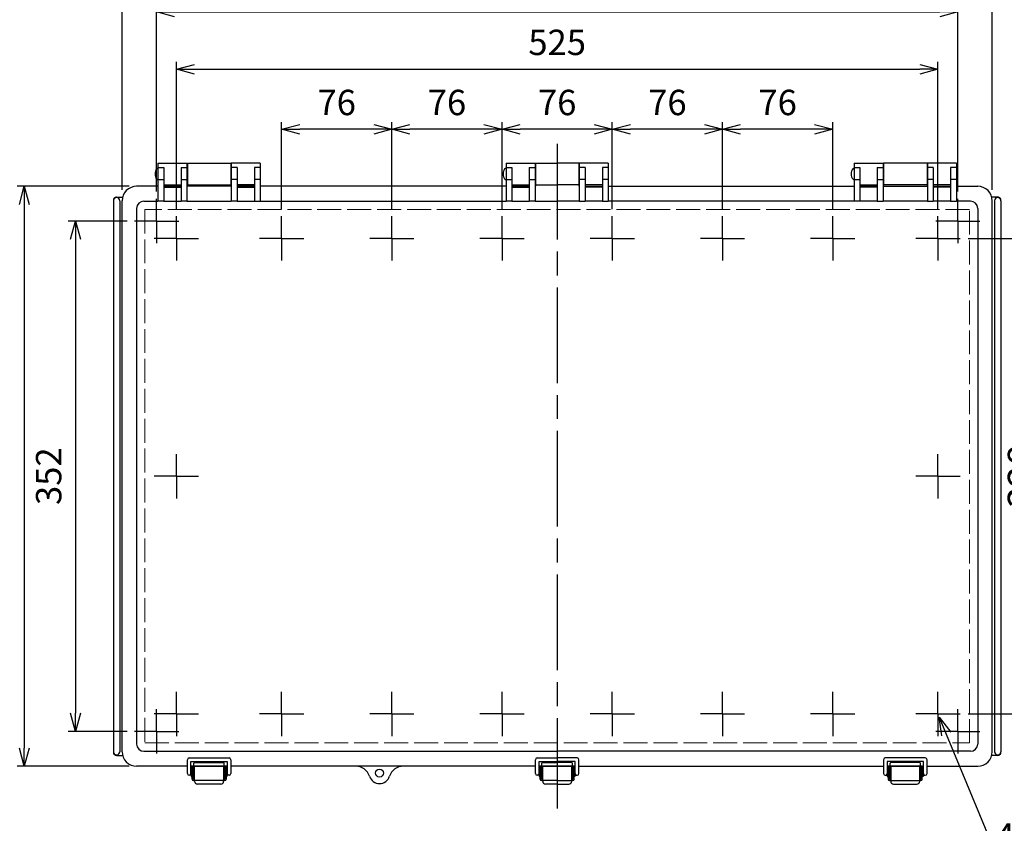
# Model space of a CAD drawing. Units: millimetres. Extents: x 0 to 4533, y 0 to 1540.
# Drawn here: x 351 to 1030, y 466 to 1020 of the extents above; entities that cross this region are included whole.
import ezdxf

# ---------------------------------------------------------------- set-up
doc = ezdxf.new("R2010")
doc.units = ezdxf.units.MM
doc.header["$LTSCALE"] = 5.5
for name, pattern in [('AM_ISO02W050x2', [3.75, 3, -0.75]), ('AM_ISO08W050', [18, 12, -1.5, 3, -1.5]), ('AM_ISO08W050x2', [9, 6, -0.75, 1.5, -0.75])]:
    doc.linetypes.add(name, pattern=pattern)
for name, color, linetype, lineweight in [('AM_5', 3, 'Continuous', 25), ('AM_7', 4, 'AM_ISO08W050', 25), ('ﾄｯﾌﾟｶﾊﾞｰ', 7, 'Continuous', 25), ('ﾄｯﾌﾟｶﾊﾞｰ0', 7, 'AM_ISO02W050x2', 13), ('ﾎﾞﾃﾞｨｰ', 2, 'Continuous', 25), ('ﾗｯﾁ', 3, 'Continuous', 25), ('ﾗｯﾁ金具', 6, 'Continuous', 25)]:
    doc.layers.add(name, color=color, linetype=linetype, lineweight=lineweight)
doc.styles.get("Standard").update_dxf_attribs({"font": 'ISOCP.SHX', "bigfont": 'EXTFONT.SHX'})
doc.dimstyles.new('AM_ISO$0', dxfattribs={"dimscale": 5.5, "dimtxt": 3.5, "dimasz": 2.5, "dimexe": 1, "dimexo": 1, "dimgap": 1.5, "dimtad": 1, "dimdec": 0, "dimdsep": 46, "dimtxsty": 'STANDARD', "dimblk": 'OPEN30', "dimcen": 0, "dimclrd": 3, "dimclre": 3, "dimclrt": 2, "dimadec": 0, "dimazin": 2, "dimtp": 0.1, "dimtm": 0.1, "dimtfac": 0.71, "dimtmove": 0, "dimatfit": 3, "dimldrblk": 'OPEN30', "dimfxl": 1, "dimlwd": -1, "dimlwe": -1, "dimarcsym": 0})
doc.dimstyles.new('AM_ISO$3', dxfattribs={"dimtxt": 3.5, "dimasz": 2.5, "dimexe": 1, "dimexo": 1, "dimgap": 1.5, "dimtad": 1, "dimtoh": 1, "dimdsep": 46, "dimtxsty": 'STANDARD', "dimblk": 'OPEN30', "dimcen": 0, "dimclrd": 3, "dimclre": 3, "dimclrt": 2, "dimadec": 0, "dimazin": 2, "dimtp": 0.1, "dimtm": 0.1, "dimtfac": 0.71, "dimtofl": 0, "dimtmove": 0, "dimatfit": 0, "dimldrblk": 'OPEN30', "dimfxl": 1, "dimlwd": -1, "dimlwe": -1, "dimarcsym": 0})

# ---------------------------------------------------------------- blocks, each defined once
blk = doc.blocks.new('_Open30')
at = {"color": 0, "linetype": 'ByBlock', "lineweight": -2}
for p, q in [((-1, 0.268), (0, 0)), ((0, 0), (-1, -0.268)), ((0, 0), (-1, 0))]:
    blk.add_line(p, q, dxfattribs=at)
blk = doc.blocks.new('*D29')
at = {"layer": 'AM_5', "color": 3}
for p, q in [((836.07, 889.61), (836.07, 949.61)), ((899.57, 944.61), (848.57, 944.61)), ((912.07, 889.61), (912.07, 949.61))]:
    blk.add_line(p, q, dxfattribs=at)
at = {"layer": 'Defpoints', "color": 0}
for p in [(836.07, 944.61), (836.07, 884.61), (912.07, 884.61)]:
    blk.add_point(p, dxfattribs=at)
at = {"layer": 'AM_5', "color": 3, "xscale": 12.5, "yscale": 12.5, "zscale": 12.5, "rotation": 180}
blk.add_blockref('_Open30', (836.07, 944.61), dxfattribs=at)
at = {"layer": 'AM_5', "color": 3, "xscale": 12.5, "yscale": 12.5, "zscale": 12.5}
blk.add_blockref('_Open30', (912.07, 944.61), dxfattribs=at)
at = {"layer": 'AM_5', "color": 2, "insert": (874.07, 960.86), "char_height": 17.5, "attachment_point": 5}
blk.add_mtext('76', dxfattribs=at)
blk = doc.blocks.new('*D30')
at = {"layer": 'AM_5', "color": 3}
for p, q in [((760.07, 889.61), (760.07, 949.61)), ((823.57, 944.61), (772.57, 944.61)), ((836.07, 889.61), (836.07, 949.61))]:
    blk.add_line(p, q, dxfattribs=at)
at = {"layer": 'Defpoints', "color": 0}
for p in [(760.07, 944.61), (760.07, 884.61), (836.07, 884.61)]:
    blk.add_point(p, dxfattribs=at)
at = {"layer": 'AM_5', "color": 3, "xscale": 12.5, "yscale": 12.5, "zscale": 12.5, "rotation": 180}
blk.add_blockref('_Open30', (760.07, 944.61), dxfattribs=at)
at = {"layer": 'AM_5', "color": 3, "xscale": 12.5, "yscale": 12.5, "zscale": 12.5}
blk.add_blockref('_Open30', (836.07, 944.61), dxfattribs=at)
at = {"layer": 'AM_5', "color": 2, "insert": (798.07, 960.86), "char_height": 17.5, "attachment_point": 5}
blk.add_mtext('76', dxfattribs=at)
blk = doc.blocks.new('*D31')
at = {"layer": 'AM_5', "color": 3}
for p, q in [((684.07, 889.61), (684.07, 949.61)), ((747.57, 944.61), (696.57, 944.61)), ((760.07, 889.61), (760.07, 949.61))]:
    blk.add_line(p, q, dxfattribs=at)
at = {"layer": 'Defpoints', "color": 0}
for p in [(684.07, 944.61), (684.07, 884.61), (760.07, 884.61)]:
    blk.add_point(p, dxfattribs=at)
at = {"layer": 'AM_5', "color": 3, "xscale": 12.5, "yscale": 12.5, "zscale": 12.5, "rotation": 180}
blk.add_blockref('_Open30', (684.07, 944.61), dxfattribs=at)
at = {"layer": 'AM_5', "color": 3, "xscale": 12.5, "yscale": 12.5, "zscale": 12.5}
blk.add_blockref('_Open30', (760.07, 944.61), dxfattribs=at)
at = {"layer": 'AM_5', "color": 2, "insert": (722.07, 960.86), "char_height": 17.5, "attachment_point": 5}
blk.add_mtext('76', dxfattribs=at)
blk = doc.blocks.new('*D32')
at = {"layer": 'AM_5', "color": 3}
for p, q in [((608.07, 889.61), (608.07, 949.61)), ((671.57, 944.61), (620.57, 944.61)), ((684.07, 889.61), (684.07, 949.61))]:
    blk.add_line(p, q, dxfattribs=at)
at = {"layer": 'Defpoints', "color": 0}
for p in [(608.07, 944.61), (608.07, 884.61), (684.07, 884.61)]:
    blk.add_point(p, dxfattribs=at)
at = {"layer": 'AM_5', "color": 3, "xscale": 12.5, "yscale": 12.5, "zscale": 12.5, "rotation": 180}
blk.add_blockref('_Open30', (608.07, 944.61), dxfattribs=at)
at = {"layer": 'AM_5', "color": 3, "xscale": 12.5, "yscale": 12.5, "zscale": 12.5}
blk.add_blockref('_Open30', (684.07, 944.61), dxfattribs=at)
at = {"layer": 'AM_5', "color": 2, "insert": (646.07, 960.86), "char_height": 17.5, "attachment_point": 5}
blk.add_mtext('76', dxfattribs=at)
blk = doc.blocks.new('*D33')
at = {"layer": 'AM_5', "color": 3}
for p, q in [((532.07, 889.61), (532.07, 949.61)), ((595.57, 944.61), (544.57, 944.61)), ((608.07, 889.61), (608.07, 949.61))]:
    blk.add_line(p, q, dxfattribs=at)
at = {"layer": 'Defpoints', "color": 0}
for p in [(532.07, 944.61), (532.07, 884.61), (608.07, 884.61)]:
    blk.add_point(p, dxfattribs=at)
at = {"layer": 'AM_5', "color": 3, "xscale": 12.5, "yscale": 12.5, "zscale": 12.5, "rotation": 180}
blk.add_blockref('_Open30', (532.07, 944.61), dxfattribs=at)
at = {"layer": 'AM_5', "color": 3, "xscale": 12.5, "yscale": 12.5, "zscale": 12.5}
blk.add_blockref('_Open30', (608.07, 944.61), dxfattribs=at)
at = {"layer": 'AM_5', "color": 2, "insert": (570.07, 960.86), "char_height": 17.5, "attachment_point": 5}
blk.add_mtext('76', dxfattribs=at)
blk = doc.blocks.new('*D34')
at = {"layer": 'AM_5', "color": 3}
for p, q in [((459.57, 889.61), (459.57, 991.06)), ((472.07, 986.06), (972.07, 986.06)), ((984.57, 889.61), (984.57, 991.06))]:
    blk.add_line(p, q, dxfattribs=at)
at = {"layer": 'Defpoints', "color": 0}
for p in [(984.57, 986.06), (459.57, 884.61), (984.57, 884.61)]:
    blk.add_point(p, dxfattribs=at)
at = {"layer": 'AM_5', "color": 3, "xscale": 12.5, "yscale": 12.5, "zscale": 12.5, "rotation": 180}
blk.add_blockref('_Open30', (459.57, 986.06), dxfattribs=at)
at = {"layer": 'AM_5', "color": 3, "xscale": 12.5, "yscale": 12.5, "zscale": 12.5}
blk.add_blockref('_Open30', (984.57, 986.06), dxfattribs=at)
at = {"layer": 'AM_5', "color": 2, "insert": (722.07, 1002.31), "char_height": 17.5, "attachment_point": 5}
blk.add_mtext('525', dxfattribs=at)
blk = doc.blocks.new('*D35')
at = {"layer": 'AM_5', "color": 3}
for p, q in [((445.82, 901.61), (445.82, 1030.62)), ((458.32, 1025.62), (985.82, 1025.62)), ((998.32, 901.61), (998.32, 1030.62))]:
    blk.add_line(p, q, dxfattribs=at)
at = {"layer": 'Defpoints', "color": 0}
for p in [(998.32, 1025.62), (445.82, 896.61), (998.32, 896.61)]:
    blk.add_point(p, dxfattribs=at)
at = {"layer": 'AM_5', "color": 3, "xscale": 12.5, "yscale": 12.5, "zscale": 12.5, "rotation": 180}
blk.add_blockref('_Open30', (445.82, 1025.62), dxfattribs=at)
at = {"layer": 'AM_5', "color": 3, "xscale": 12.5, "yscale": 12.5, "zscale": 12.5}
blk.add_blockref('_Open30', (998.32, 1025.62), dxfattribs=at)
at = {"layer": 'AM_5', "color": 2, "insert": (722.07, 1041.87), "char_height": 17.5, "attachment_point": 5}
blk.add_mtext('552.5', dxfattribs=at)
blk = doc.blocks.new('*D36')
at = {"layer": 'AM_5', "color": 3}
for p, q in [((422.07, 902.89), (422.07, 1070.16)), ((1022.07, 902.89), (1022.07, 1070.16)), ((434.57, 1065.16), (1009.57, 1065.16))]:
    blk.add_line(p, q, dxfattribs=at)
at = {"layer": 'Defpoints', "color": 0}
for p in [(1022.07, 1065.16), (422.07, 897.89), (1022.07, 897.89)]:
    blk.add_point(p, dxfattribs=at)
at = {"layer": 'AM_5', "color": 3, "xscale": 12.5, "yscale": 12.5, "zscale": 12.5, "rotation": 180}
blk.add_blockref('_Open30', (422.07, 1065.16), dxfattribs=at)
at = {"layer": 'AM_5', "color": 3, "xscale": 12.5, "yscale": 12.5, "zscale": 12.5}
blk.add_blockref('_Open30', (1022.07, 1065.16), dxfattribs=at)
at = {"layer": 'AM_5', "color": 2, "insert": (722.07, 1081.41), "char_height": 17.5, "attachment_point": 5}
blk.add_mtext('600', dxfattribs=at)
blk = doc.blocks.new('*D37')
at = {"layer": 'AM_5', "color": 3}
for p, q in [((425.55, 881.34), (384.96, 881.34)), ((389.96, 868.84), (389.96, 541.84)), ((425.55, 529.34), (384.96, 529.34))]:
    blk.add_line(p, q, dxfattribs=at)
at = {"layer": 'Defpoints', "color": 0}
for p in [(430.55, 881.34), (389.96, 529.34), (430.55, 529.34)]:
    blk.add_point(p, dxfattribs=at)
at = {"layer": 'AM_5', "color": 3, "xscale": 12.5, "yscale": 12.5, "zscale": 12.5}
for p, rotation in [((389.96, 881.34), 90), ((389.96, 529.34), 270)]:
    blk.add_blockref('_Open30', p, dxfattribs=dict(at, rotation=rotation))
at = {"layer": 'AM_5', "color": 2, "insert": (373.71, 705.34), "char_height": 17.5, "attachment_point": 5, "rotation": 90}
blk.add_mtext('352', dxfattribs=at)
blk = doc.blocks.new('*D38')
at = {"layer": 'AM_5', "color": 3}
for p, q in [((427.07, 905.34), (349.68, 905.34)), ((354.68, 892.84), (354.68, 517.84)), ((427.07, 505.34), (349.68, 505.34))]:
    blk.add_line(p, q, dxfattribs=at)
at = {"layer": 'Defpoints', "color": 0}
for p in [(432.07, 905.34), (354.68, 505.34), (432.07, 505.34)]:
    blk.add_point(p, dxfattribs=at)
at = {"layer": 'AM_5', "color": 3, "xscale": 12.5, "yscale": 12.5, "zscale": 12.5}
for p, rotation in [((354.68, 905.34), 90), ((354.68, 505.34), 270)]:
    blk.add_blockref('_Open30', p, dxfattribs=dict(at, rotation=rotation))
at = {"layer": 'AM_5', "color": 2, "insert": (338.43, 705.34), "char_height": 17.5, "attachment_point": 5, "rotation": 90}
blk.add_mtext('400', dxfattribs=at)
blk = doc.blocks.new('*D42')
at = {"layer": 'AM_5', "color": 3}
for p, q in [((990.33, 527.49), (1027.3, 438.55)), ((1027.3, 438.55), (1163.42, 438.55))]:
    blk.add_line(p, q, dxfattribs=at)
at = {"layer": 'Defpoints', "color": 0}
for p in [(983.61, 543.65), (985.53, 539.03)]:
    blk.add_point(p, dxfattribs=at)
at = {"layer": 'AM_5', "color": 3, "xscale": 12.5, "yscale": 12.5, "zscale": 12.5, "rotation": 112.570921130938}
blk.add_blockref('_Open30', (985.53, 539.03), dxfattribs=at)
at = {"layer": 'AM_5', "color": 2, "insert": (1099.11, 454.8), "char_height": 17.5, "attachment_point": 5}
blk.add_mtext('4-M5ｲﾝｻｰﾄﾅｯﾄ', dxfattribs=at)
blk = doc.blocks.new('*D49')
at = {"layer": 'AM_5', "color": 3}
for p, q in [((1005.34, 869.34), (1068.25, 869.34)), ((1062.75, 855.59), (1062.75, 555.09)), ((1005.34, 541.34), (1068.25, 541.34))]:
    blk.add_line(p, q, dxfattribs=at)
at = {"layer": 'Defpoints', "color": 0}
for p in [(999.84, 869.34), (999.84, 541.34), (1062.75, 541.34)]:
    blk.add_point(p, dxfattribs=at)
at = {"layer": 'AM_5', "color": 3, "xscale": 13.75, "yscale": 13.75, "zscale": 13.75}
for p, rotation in [((1062.75, 869.34), 90), ((1062.75, 541.34), 270)]:
    blk.add_blockref('_Open30', p, dxfattribs=dict(at, rotation=rotation))
at = {"layer": 'AM_5', "color": 2, "insert": (1044.87, 705.34), "char_height": 19.25, "attachment_point": 5, "rotation": 90}
blk.add_mtext('328', dxfattribs=at)

msp = doc.modelspace()

# ---------------------------------------------------------------- linework, layer by layer
msp.add_circle((599.573, 500.588), 2.75)
at = {"layer": 'AM_7'}
msp.add_line((722.073, 934.555), (722.073, 476.121), dxfattribs=at)
at = {"layer": 'AM_7', "linetype": 'AM_ISO08W050x2'}
for p, q in [((445.823, 881.338), (445.823, 896.609)), ((998.323, 881.338), (998.323, 896.609)), ((459.573, 869.338), (459.573, 884.609)), ((532.073, 869.338), (532.073, 884.609)), ((608.073, 869.338), (608.073, 884.609)), ((684.073, 869.338), (684.073, 884.609)), ((760.073, 869.338), (760.073, 884.609)), ((836.073, 869.338), (836.073, 884.609)), ((912.073, 869.338), (912.073, 884.609)), ((984.573, 869.338), (984.573, 884.609)), ((445.823, 881.338), (430.552, 881.338)), ((445.823, 881.338), (461.094, 881.338)), ((445.823, 881.338), (445.823, 866.067)), ((998.323, 881.338), (983.052, 881.338)), ((998.323, 881.338), (1013.594, 881.338)), ((998.323, 881.338), (998.323, 866.067)), ((459.573, 869.338), (444.302, 869.338)), ((459.573, 869.338), (474.844, 869.338)), ((459.573, 869.338), (459.573, 854.067)), ((532.073, 869.338), (516.802, 869.338)), ((532.073, 869.338), (547.344, 869.338)), ((532.073, 869.338), (532.073, 854.067)), ((608.073, 869.338), (592.802, 869.338)), ((608.073, 869.338), (623.344, 869.338)), ((608.073, 869.338), (608.073, 854.067)), ((684.073, 869.338), (668.802, 869.338)), ((684.073, 869.338), (699.344, 869.338)), ((684.073, 869.338), (684.073, 854.067)), ((760.073, 869.338), (744.802, 869.338)), ((760.073, 869.338), (775.344, 869.338)), ((760.073, 869.338), (760.073, 854.067)), ((836.073, 869.338), (820.802, 869.338)), ((836.073, 869.338), (851.344, 869.338)), ((836.073, 869.338), (836.073, 854.067)), ((912.073, 869.338), (896.802, 869.338)), ((912.073, 869.338), (927.344, 869.338)), ((912.073, 869.338), (912.073, 854.067)), ((984.573, 869.338), (969.302, 869.338)), ((984.573, 869.338), (999.844, 869.338)), ((984.573, 869.338), (984.573, 854.067)), ((459.573, 705.338), (459.573, 720.609)), ((984.573, 705.338), (984.573, 720.609)), ((459.573, 705.338), (444.302, 705.338)), ((459.573, 705.338), (474.844, 705.338)), ((459.573, 705.338), (459.573, 690.067)), ((984.573, 705.338), (969.302, 705.338)), ((984.573, 705.338), (999.844, 705.338)), ((984.573, 705.338), (984.573, 690.067)), ((459.573, 541.338), (459.573, 556.609)), ((532.073, 541.338), (532.073, 556.609)), ((608.073, 541.338), (608.073, 556.609)), ((684.073, 541.338), (684.073, 556.609)), ((760.073, 541.338), (760.073, 556.609)), ((836.073, 541.338), (836.073, 556.609)), ((912.073, 541.338), (912.073, 556.609)), ((984.573, 541.338), (984.573, 556.609)), ((445.823, 529.338), (445.823, 544.609)), ((998.323, 529.338), (998.323, 544.609)), ((459.573, 541.338), (444.302, 541.338)), ((459.573, 541.338), (474.844, 541.338)), ((459.573, 541.338), (459.573, 526.067)), ((532.073, 541.338), (516.802, 541.338)), ((532.073, 541.338), (547.344, 541.338)), ((532.073, 541.338), (532.073, 526.067)), ((608.073, 541.338), (592.802, 541.338)), ((608.073, 541.338), (623.344, 541.338)), ((608.073, 541.338), (608.073, 526.067)), ((684.073, 541.338), (668.802, 541.338)), ((684.073, 541.338), (699.344, 541.338)), ((684.073, 541.338), (684.073, 526.067)), ((760.073, 541.338), (744.802, 541.338)), ((760.073, 541.338), (775.344, 541.338)), ((760.073, 541.338), (760.073, 526.067)), ((836.073, 541.338), (820.802, 541.338)), ((836.073, 541.338), (851.344, 541.338)), ((836.073, 541.338), (836.073, 526.067)), ((912.073, 541.338), (896.802, 541.338)), ((912.073, 541.338), (927.344, 541.338)), ((912.073, 541.338), (912.073, 526.067)), ((984.573, 541.338), (969.302, 541.338)), ((984.573, 541.338), (999.844, 541.338)), ((984.573, 541.338), (984.573, 526.067)), ((445.823, 529.338), (430.552, 529.338)), ((445.823, 529.338), (461.094, 529.338)), ((445.823, 529.338), (445.823, 514.067)), ((998.323, 529.338), (983.052, 529.338)), ((998.323, 529.338), (1013.594, 529.338)), ((998.323, 529.338), (998.323, 514.067))]:
    msp.add_line(p, q, dxfattribs=at)
at = {"layer": 'ﾄｯﾌﾟｶﾊﾞｰ'}
for p, q in [((446.823, 921.338), (466.823, 921.338)), ((446.823, 921.338), (446.823, 894.986)), ((446.823, 918.213), (450.823, 918.213)), ((450.823, 918.213), (450.823, 894.986)), ((462.823, 918.213), (466.823, 918.213)), ((462.823, 918.213), (462.823, 894.986)), ((466.823, 921.338), (466.823, 894.986)), ((517.323, 921.338), (497.323, 921.338)), ((497.323, 921.338), (497.323, 894.986)), ((501.323, 918.213), (497.323, 918.213)), ((501.323, 918.213), (501.323, 894.986)), ((517.323, 918.213), (513.323, 918.213)), ((513.323, 918.213), (513.323, 894.986)), ((517.323, 921.338), (517.323, 894.986)), ((686.823, 921.338), (706.823, 921.338)), ((686.823, 921.338), (686.823, 894.986)), ((686.823, 918.213), (690.823, 918.213)), ((690.823, 918.213), (690.823, 894.986)), ((702.823, 918.213), (706.823, 918.213)), ((702.823, 918.213), (702.823, 894.986)), ((706.823, 921.338), (706.823, 894.986)), ((757.323, 921.338), (737.323, 921.338)), ((737.323, 921.338), (737.323, 894.986)), ((741.323, 918.213), (737.323, 918.213)), ((741.323, 918.213), (741.323, 894.986)), ((757.323, 918.213), (753.323, 918.213)), ((753.323, 918.213), (753.323, 894.986)), ((757.323, 921.338), (757.323, 894.986)), ((926.823, 921.338), (946.823, 921.338)), ((926.823, 921.338), (926.823, 894.986)), ((926.823, 918.213), (930.823, 918.213)), ((930.823, 918.213), (930.823, 894.986)), ((942.823, 918.213), (946.823, 918.213)), ((942.823, 918.213), (942.823, 894.986)), ((946.823, 921.338), (946.823, 894.986)), ((997.323, 921.338), (977.323, 921.338)), ((977.323, 921.338), (977.323, 894.986)), ((981.323, 918.213), (977.323, 918.213)), ((981.323, 918.213), (981.323, 894.986)), ((997.323, 918.213), (993.323, 918.213)), ((993.323, 918.213), (993.323, 894.986)), ((997.323, 921.338), (997.323, 894.986)), ((446.823, 909.986), (450.823, 909.986)), ((462.823, 909.986), (466.823, 909.986)), ((501.323, 909.986), (497.323, 909.986)), ((517.323, 909.986), (513.323, 909.986)), ((686.823, 909.986), (690.823, 909.986)), ((702.823, 909.986), (706.823, 909.986)), ((741.323, 909.986), (737.323, 909.986)), ((757.323, 909.986), (753.323, 909.986)), ((926.823, 909.986), (930.823, 909.986)), ((942.823, 909.986), (946.823, 909.986)), ((981.323, 909.986), (977.323, 909.986)), ((997.323, 909.986), (993.323, 909.986)), ((446.823, 905.338), (432.073, 905.338)), ((450.823, 906.338), (462.823, 906.338)), ((462.823, 905.338), (450.823, 905.338)), ((450.823, 904.814), (462.823, 904.814)), ((497.323, 905.338), (466.823, 905.338)), ((513.323, 906.338), (501.323, 906.338)), ((513.323, 905.338), (501.323, 905.338)), ((501.323, 904.814), (513.323, 904.814)), ((686.823, 905.338), (517.323, 905.338)), ((690.823, 906.338), (702.823, 906.338)), ((702.823, 905.338), (690.823, 905.338)), ((690.823, 904.814), (702.823, 904.814)), ((753.323, 906.338), (741.323, 906.338)), ((741.323, 905.338), (753.323, 905.338)), ((753.323, 904.814), (741.323, 904.814)), ((757.323, 905.338), (926.823, 905.338)), ((930.823, 906.338), (942.823, 906.338)), ((930.823, 905.338), (942.823, 905.338)), ((942.823, 904.814), (930.823, 904.814)), ((946.823, 905.338), (977.323, 905.338)), ((993.323, 906.338), (981.323, 906.338)), ((981.323, 905.338), (993.323, 905.338)), ((993.323, 904.814), (981.323, 904.814)), ((997.323, 905.338), (1012.072, 905.338)), ((422.073, 515.338), (422.073, 895.338)), ((432.11, 890.055), (432.11, 520.62)), ((437.11, 895.055), (446.823, 895.055)), ((450.823, 894.986), (446.823, 894.986)), ((450.823, 895.055), (462.823, 895.055)), ((466.823, 894.986), (462.823, 894.986)), ((466.823, 895.055), (497.323, 895.055)), ((501.323, 894.986), (497.323, 894.986)), ((501.323, 895.055), (513.323, 895.055)), ((513.323, 894.986), (517.323, 894.986)), ((517.323, 895.055), (686.823, 895.055)), ((690.823, 894.986), (686.823, 894.986)), ((690.823, 895.055), (702.823, 895.055)), ((690.823, 895.055), (702.823, 895.055)), ((706.823, 894.986), (702.823, 894.986)), ((706.823, 895.055), (722.073, 895.055)), ((737.323, 895.055), (722.073, 895.055)), ((737.323, 894.986), (741.323, 894.986)), ((753.323, 895.055), (741.323, 895.055)), ((753.323, 895.055), (741.323, 895.055)), ((753.323, 894.986), (757.323, 894.986)), ((926.823, 895.055), (757.323, 895.055)), ((930.823, 894.986), (926.823, 894.986)), ((942.823, 895.055), (930.823, 895.055)), ((942.823, 894.986), (946.823, 894.986)), ((977.323, 895.055), (946.823, 895.055)), ((977.323, 894.986), (981.323, 894.986)), ((993.323, 895.055), (981.323, 895.055)), ((993.323, 894.986), (997.323, 894.986)), ((1007.035, 895.055), (997.323, 895.055)), ((1012.035, 890.055), (1012.035, 520.62)), ((1022.073, 515.338), (1022.073, 895.338)), ((437.11, 515.62), (722.073, 515.62)), ((1007.035, 515.62), (722.073, 515.62)), ((467.073, 505.338), (432.073, 505.338)), ((494.573, 505.338), (469.573, 505.338)), ((471.573, 505.338), (471.573, 507.338)), ((472.073, 507.838), (492.073, 507.838)), ((492.573, 505.338), (492.573, 507.338)), ((707.073, 505.338), (497.073, 505.338)), ((722.073, 505.338), (709.573, 505.338)), ((711.573, 505.338), (711.573, 507.338)), ((712.073, 507.838), (722.073, 507.838)), ((732.073, 507.838), (722.073, 507.838)), ((722.073, 505.338), (734.573, 505.338)), ((732.573, 505.338), (732.573, 507.338)), ((737.073, 505.338), (947.073, 505.338)), ((949.573, 505.338), (974.573, 505.338)), ((951.573, 505.338), (951.573, 507.338)), ((972.073, 507.838), (952.073, 507.838)), ((972.573, 505.338), (972.573, 507.338)), ((977.073, 505.338), (1012.073, 505.338))]:
    msp.add_line(p, q, dxfattribs=at)
for centre, radius, start, end in [((432.073, 895.338), 10, 89.997975, 180), ((1012.073, 895.338), 10, 0, 90.002025), ((437.11, 890.055), 5, 90, 180), ((1007.035, 890.055), 5, 0, 90), ((437.11, 520.62), 5, 180, 270), ((1007.035, 520.62), 5, 270, 0), ((432.073, 515.338), 10, 180, 270.002026), ((1012.073, 515.338), 10, 269.997974, 0), ((472.073, 507.338), 0.5, 90, 180), ((492.073, 507.338), 0.5, 0, 90), ((583.141, 495.338), 10, 17.718932, 90), ((616.005, 495.338), 10, 90, 162.281068), ((712.073, 507.338), 0.5, 90, 180), ((732.073, 507.338), 0.5, 0, 90), ((952.073, 507.338), 0.5, 90, 180), ((972.073, 507.338), 0.5, 0, 90), ((599.573, 500.588), 7.25, 197.718932, 342.281068)]:
    msp.add_arc(centre, radius, start, end, dxfattribs=at)
at = {"layer": 'ﾄｯﾌﾟｶﾊﾞｰ0'}
for p, q in [((437.816, 889.349), (437.816, 521.326)), ((1006.329, 889.349), (437.816, 889.349)), ((1006.329, 521.326), (1006.329, 889.349)), ((437.816, 521.326), (1006.329, 521.326))]:
    msp.add_line(p, q, dxfattribs=at)
at = {"layer": 'ﾎﾞﾃﾞｨｰ'}
for p, q in [((467.073, 921.352), (467.073, 905.352)), ((467.073, 921.352), (497.073, 921.352)), ((497.073, 921.352), (497.073, 905.352)), ((707.073, 921.352), (707.073, 905.352)), ((707.073, 921.352), (722.073, 921.352)), ((737.073, 921.352), (722.073, 921.352)), ((737.073, 921.352), (737.073, 905.352)), ((947.073, 921.352), (947.073, 905.352)), ((977.073, 921.352), (947.073, 921.352)), ((977.073, 921.352), (977.073, 905.352)), ((467.073, 906.352), (497.073, 906.352)), ((707.073, 906.352), (722.073, 906.352)), ((737.073, 906.352), (722.073, 906.352)), ((977.073, 906.352), (947.073, 906.352)), ((418.323, 897.888), (422.403, 897.888)), ((1025.823, 897.888), (1021.742, 897.888)), ((416.073, 895.338), (416.073, 515.338)), ((420.573, 895.338), (420.573, 515.338)), ((1023.573, 895.338), (1023.573, 515.338)), ((1028.073, 895.338), (1028.073, 515.338)), ((418.323, 512.788), (422.403, 512.788)), ((1025.823, 512.788), (1021.742, 512.788))]:
    msp.add_line(p, q, dxfattribs=at)
for centre, radius, start, end in [((418.323, 895.338), 2.25, 0, 180), ((418.088, 895.835), 2, 115.238865, 176.434647), ((418.323, 895.338), 2.55, 90, 115.238865), ((1025.823, 895.338), 2.25, 0, 180), ((1025.823, 895.338), 2.55, 64.761135, 90), ((1026.057, 895.835), 2, 3.565353, 64.761135), ((426.073, 895.338), 10, 176.434647, 180), ((1018.073, 895.338), 10, 0, 3.565353), ((426.073, 515.338), 10, 180, 183.565353), ((418.323, 515.338), 2.25, 180, 0), ((418.088, 514.84), 2, 183.565353, 244.761135), ((418.323, 515.338), 2.55, 244.761135, 270), ((1025.823, 515.338), 2.25, 180, 0), ((1025.823, 515.338), 2.55, 270, 295.238865), ((1026.057, 514.84), 2, 295.238865, 356.434647), ((1018.073, 515.338), 10, 356.434647, 0)]:
    msp.add_arc(centre, radius, start, end, dxfattribs=at)
for centre in [(446.823, 913.838), (686.823, 913.838), (926.823, 913.838)]:
    msp.add_ellipse(centre, major_axis=(0, 4), ratio=0.5, start_param=0, end_param=3.1415927, dxfattribs=at)
at = {"layer": 'ﾗｯﾁ'}
for p, q in [((470.323, 505.338), (471.323, 505.338)), ((472.073, 495.338), (472.073, 505.338)), ((472.073, 505.338), (492.073, 505.338)), ((492.073, 505.338), (492.073, 495.338)), ((492.823, 505.338), (493.823, 505.338)), ((710.323, 505.338), (711.323, 505.338)), ((712.073, 495.338), (712.073, 505.338)), ((712.073, 505.338), (722.073, 505.338)), ((732.073, 505.338), (722.073, 505.338)), ((732.073, 495.338), (732.073, 505.338)), ((733.823, 505.338), (732.823, 505.338)), ((951.323, 505.338), (950.323, 505.338)), ((972.073, 505.338), (952.073, 505.338)), ((952.073, 505.338), (952.073, 495.338)), ((972.073, 495.338), (972.073, 505.338)), ((973.823, 505.338), (972.823, 505.338)), ((492.073, 495.338), (472.073, 495.338)), ((722.073, 495.338), (712.073, 495.338)), ((722.073, 495.338), (732.073, 495.338)), ((952.073, 495.338), (972.073, 495.338))]:
    msp.add_line(p, q, dxfattribs=at)
at = {"layer": 'ﾗｯﾁ金具'}
for p, q in [((467.073, 500.338), (467.073, 509.735)), ((468.323, 510.985), (495.823, 510.985)), ((497.073, 509.735), (497.073, 500.338)), ((707.073, 500.338), (707.073, 509.735)), ((708.323, 510.985), (722.073, 510.985)), ((735.823, 510.985), (722.073, 510.985)), ((737.073, 500.338), (737.073, 509.735)), ((947.073, 509.735), (947.073, 500.338)), ((975.823, 510.985), (948.323, 510.985)), ((977.073, 500.338), (977.073, 509.735)), ((469.573, 500.338), (469.573, 508.485)), ((469.573, 508.485), (494.573, 508.485)), ((470.323, 502.488), (469.673, 502.488)), ((469.673, 502.488), (469.673, 498.188)), ((470.323, 496.338), (470.323, 505.338)), ((471.323, 496.338), (471.323, 505.338)), ((492.823, 505.338), (492.823, 496.338)), ((493.823, 505.338), (493.823, 496.338)), ((493.823, 502.488), (494.323, 502.488)), ((494.323, 502.488), (494.323, 498.188)), ((494.573, 508.485), (494.573, 500.338)), ((709.573, 500.338), (709.573, 508.485)), ((709.573, 508.485), (722.073, 508.485)), ((710.323, 502.488), (709.673, 502.488)), ((709.673, 502.488), (709.673, 498.188)), ((710.323, 496.338), (710.323, 505.338)), ((711.323, 496.338), (711.323, 505.338)), ((734.573, 508.485), (722.073, 508.485)), ((732.823, 496.338), (732.823, 505.338)), ((733.823, 496.338), (733.823, 505.338)), ((733.823, 502.488), (734.323, 502.488)), ((734.323, 502.488), (734.323, 498.188)), ((734.573, 500.338), (734.573, 508.485)), ((974.573, 508.485), (949.573, 508.485)), ((949.573, 508.485), (949.573, 500.338)), ((950.323, 502.488), (949.673, 502.488)), ((949.673, 502.488), (949.673, 498.188)), ((950.323, 505.338), (950.323, 496.338)), ((951.323, 505.338), (951.323, 496.338)), ((972.823, 496.338), (972.823, 505.338)), ((973.823, 496.338), (973.823, 505.338)), ((973.823, 502.488), (974.323, 502.488)), ((974.323, 502.488), (974.323, 498.188)), ((974.573, 500.338), (974.573, 508.485)), ((469.673, 499.088), (468.323, 499.088)), ((469.673, 501.588), (469.573, 501.588)), ((469.673, 498.188), (470.323, 498.188)), ((472.073, 501.338), (471.323, 501.338)), ((472.073, 499.338), (471.323, 499.338)), ((472.073, 496.338), (471.323, 496.338)), ((492.073, 501.338), (492.823, 501.338)), ((492.073, 499.338), (492.823, 499.338)), ((492.823, 496.338), (492.073, 496.338)), ((494.323, 498.188), (493.823, 498.188)), ((494.573, 501.588), (494.323, 501.588)), ((495.823, 499.088), (494.323, 499.088)), ((709.673, 499.088), (708.323, 499.088)), ((709.673, 501.588), (709.573, 501.588)), ((709.673, 498.188), (710.323, 498.188)), ((712.073, 501.338), (711.323, 501.338)), ((712.073, 499.338), (711.323, 499.338)), ((712.073, 496.338), (711.323, 496.338)), ((732.073, 501.338), (732.823, 501.338)), ((732.073, 499.338), (732.823, 499.338)), ((732.073, 496.338), (732.823, 496.338)), ((734.323, 498.188), (733.823, 498.188)), ((734.323, 501.588), (734.573, 501.588)), ((734.323, 499.088), (735.823, 499.088)), ((948.323, 499.088), (949.673, 499.088)), ((949.573, 501.588), (949.673, 501.588)), ((949.673, 498.188), (950.323, 498.188)), ((952.073, 501.338), (951.323, 501.338)), ((952.073, 499.338), (951.323, 499.338)), ((951.323, 496.338), (952.073, 496.338)), ((972.073, 501.338), (972.823, 501.338)), ((972.073, 499.338), (972.823, 499.338)), ((972.073, 496.338), (972.823, 496.338)), ((974.323, 498.188), (973.823, 498.188)), ((974.323, 501.588), (974.573, 501.588)), ((974.323, 499.088), (975.823, 499.088)), ((492.823, 495.338), (471.323, 495.338)), ((472.073, 494.917), (472.073, 495.338)), ((490.073, 492.917), (474.073, 492.917)), ((492.073, 495.338), (492.073, 494.917)), ((722.073, 495.338), (711.323, 495.338)), ((712.073, 494.917), (712.073, 495.338)), ((722.073, 492.917), (714.073, 492.917)), ((722.073, 495.338), (732.823, 495.338)), ((722.073, 492.917), (730.073, 492.917)), ((732.073, 494.917), (732.073, 495.338)), ((951.323, 495.338), (972.823, 495.338)), ((952.073, 495.338), (952.073, 494.917)), ((954.073, 492.917), (970.073, 492.917)), ((972.073, 494.917), (972.073, 495.338))]:
    msp.add_line(p, q, dxfattribs=at)
for centre, radius, start, end in [((468.323, 509.735), 1.25, 90, 180), ((495.823, 509.735), 1.25, 0, 90), ((708.323, 509.735), 1.25, 90, 180), ((735.823, 509.735), 1.25, 0, 90), ((948.323, 509.735), 1.25, 90, 180), ((975.823, 509.735), 1.25, 0, 90), ((468.323, 500.338), 1.25, 180, 0), ((471.323, 496.338), 1, 180, 270), ((492.823, 496.338), 1, 270, 0), ((495.823, 500.338), 1.25, 180, 0), ((708.323, 500.338), 1.25, 180, 0), ((711.323, 496.338), 1, 180, 270), ((732.823, 496.338), 1, 270, 0), ((735.823, 500.338), 1.25, 180, 0), ((948.323, 500.338), 1.25, 180, 0), ((951.323, 496.338), 1, 180, 270), ((972.823, 496.338), 1, 270, 0), ((975.823, 500.338), 1.25, 180, 0), ((474.073, 494.917), 2, 180, 270), ((490.073, 494.917), 2, 270, 0), ((714.073, 494.917), 2, 180, 270), ((730.073, 494.917), 2, 270, 0), ((954.073, 494.917), 2, 180, 270), ((970.073, 494.917), 2, 270, 0)]:
    msp.add_arc(centre, radius, start, end, dxfattribs=at)

# ---------------------------------------------------------------- dimensions: what is measured, and where the dimension line sits
at = {"layer": 'AM_5'}
for base, p1, p2, override, picture, middle in [((1022.073, 1065.155), (422.073, 897.888), (1022.073, 897.888), {"dimscale": 5, "dimdec": 2}, '*D36', (722.073, 1081.405)), ((998.323, 1025.616), (445.823, 896.609), (998.323, 896.609), {"dimscale": 5, "dimdec": 2}, '*D35', (722.073, 1041.867)), ((984.573, 986.063), (459.573, 884.609), (984.573, 884.609), {"dimscale": 5, "dimdec": 2}, '*D34', (722.073, 1002.314)), ((532.073, 944.609), (608.073, 884.609), (532.073, 884.609), {"dimscale": 5, "dimdec": 2, "dimtix": 1}, '*D33', (570.073, 960.859)), ((608.073, 944.609), (684.073, 884.609), (608.073, 884.609), {"dimscale": 5, "dimdec": 2, "dimtix": 1}, '*D32', (646.073, 960.859)), ((684.073, 944.609), (760.073, 884.609), (684.073, 884.609), {"dimscale": 5, "dimdec": 2, "dimtix": 1}, '*D31', (722.073, 960.859)), ((760.073, 944.609), (836.073, 884.609), (760.073, 884.609), {"dimscale": 5, "dimdec": 2, "dimtix": 1}, '*D30', (798.073, 960.859)), ((836.073, 944.609), (912.073, 884.609), (836.073, 884.609), {"dimscale": 5, "dimdec": 2, "dimtix": 1}, '*D29', (874.073, 960.859))]:
    dim = msp.add_linear_dim(base=base, p1=p1, p2=p2, dimstyle='AM_ISO$0', override=override, dxfattribs=at)
    dim.commit()
    dim.dimension.update_dxf_attribs({"geometry": picture, "text_midpoint": middle})
for base, p1, p2, picture, middle in [((354.682, 505.338), (432.073, 905.338), (432.073, 505.338), '*D38', (354.682, 705.338)), ((389.961, 529.338), (430.552, 881.338), (430.552, 529.338), '*D37', (389.961, 705.338))]:
    dim = msp.add_linear_dim(base=base, p1=p1, p2=p2, angle=90, dimstyle='AM_ISO$0', override={"dimscale": 5, "dimdec": 2}, dxfattribs=at)
    dim.commit()
    dim.dimension.update_dxf_attribs({"geometry": picture, "text_midpoint": middle, "dimtype": 160})
dim = msp.add_linear_dim(base=(1062.745, 541.338), p1=(999.844, 869.338), p2=(999.844, 541.338), angle=90, dimstyle='AM_ISO$0', dxfattribs=at)
dim.commit()
dim.dimension.update_dxf_attribs({"geometry": '*D49', "text_midpoint": (1062.745, 705.338), "dimtype": 160})
dim = msp.add_diameter_dim_2p(p1=(983.613, 543.646), p2=(985.532, 539.029), text='4-M5ｲﾝｻｰﾄﾅｯﾄ', dimstyle='AM_ISO$3', override={"dimscale": 5}, dxfattribs=at)
dim.commit()
dim.dimension.update_dxf_attribs({"geometry": '*D42', "text_midpoint": (1099.112, 438.547), "dimtype": 163})

doc.saveas('drawing.dxf')
